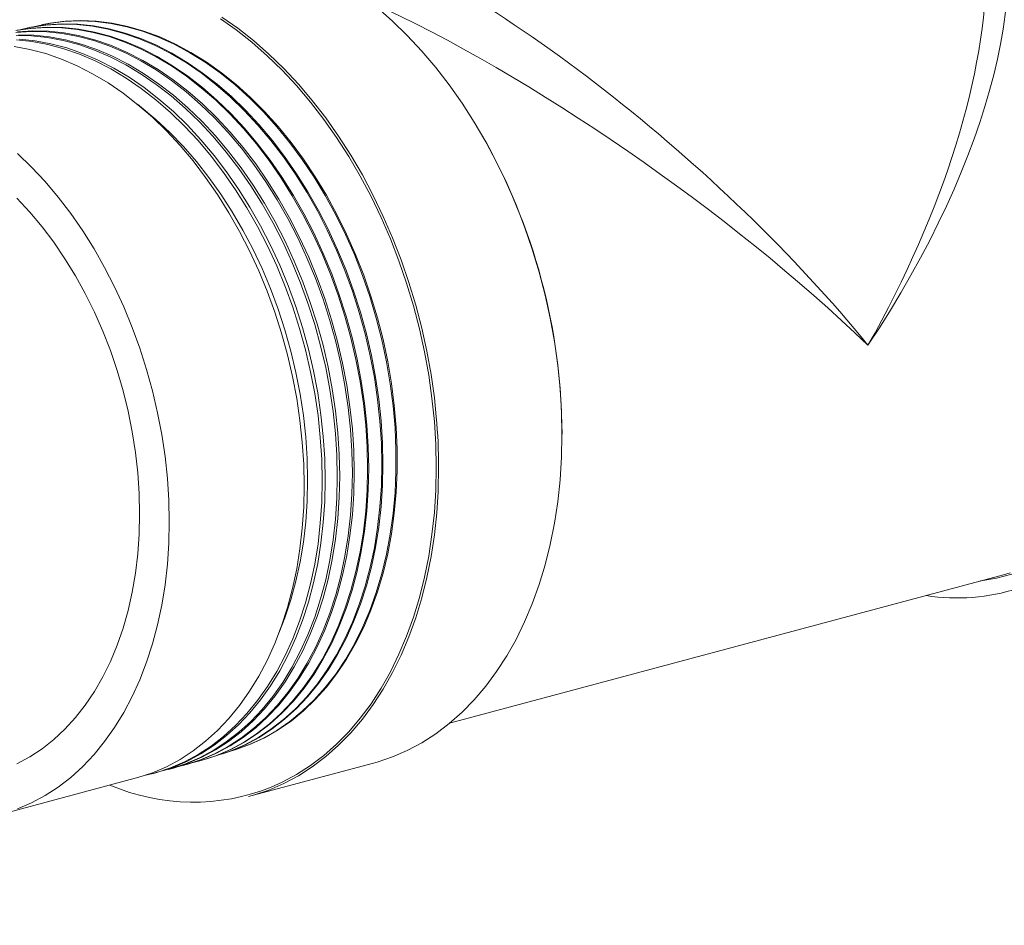
# Model space of a CAD drawing. Extents: x 0 to 279, y 0 to 216.
# Drawn here: x 72 to 97, y 151 to 174 of the extents above; entities that cross this region are included whole.
import ezdxf

# ---------------------------------------------------------------- set-up
doc = ezdxf.new("R2010")
doc.units = 0
doc.header["$LTSCALE"] = 10
doc.layers.add('CADRE', color=1, linetype='Continuous')

# ---------------------------------------------------------------- blocks, each defined once
blk = doc.blocks.new('AI9-BLK4')
at = {"layer": 'CADRE', "color": 7}
blk.add_open_spline([(133.262, 98.738), (133.262, 100.29), (131.992, 101.56), (130.439, 101.56), (130.439, 101.56), (-130.44, 101.56), (-130.44, 101.56), (-131.992, 101.56), (-133.262, 100.29), (-133.262, 98.738), (-133.262, 98.738), (-133.262, -98.738), (-133.262, -98.738), (-133.262, -100.29), (-131.992, -101.56), (-130.44, -101.56), (-130.44, -101.56), (70.784, -101.56), (70.784, -101.56), (72.336, -101.56), (73.606, -100.29), (73.606, -98.738), (73.606, -98.738), (73.606, -34.507), (73.606, -34.507), (73.606, -32.954), (74.876, -31.684), (76.428, -31.684), (76.428, -31.684), (130.439, -31.684), (130.439, -31.684), (131.992, -31.684), (133.262, -30.414), (133.262, -28.862), (133.262, -28.862), (133.262, 98.738), (133.262, 98.738)], degree=3, knots=[0, 0, 0, 0, 1, 1, 1, 2, 2, 2, 3, 3, 3, 4, 4, 4, 5, 5, 5, 6, 6, 6, 7, 7, 7, 8, 8, 8, 9, 9, 9, 10, 10, 10, 11, 11, 11, 12, 12, 12, 12], dxfattribs=at)
blk.add_open_spline([(133.262, 98.738), (133.262, 100.29), (131.992, 101.56), (130.439, 101.56), (130.439, 101.56), (-130.44, 101.56), (-130.44, 101.56), (-131.992, 101.56), (-133.262, 100.29), (-133.262, 98.738), (-133.262, 98.738), (-133.262, -98.738), (-133.262, -98.738), (-133.262, -100.29), (-131.992, -101.56), (-130.44, -101.56), (-130.44, -101.56), (70.784, -101.56), (70.784, -101.56), (72.336, -101.56), (73.606, -100.29), (73.606, -98.738), (73.606, -98.738), (73.606, -34.507), (73.606, -34.507), (73.606, -32.954), (74.876, -31.684), (76.428, -31.684), (76.428, -31.684), (130.439, -31.684), (130.439, -31.684), (131.992, -31.684), (133.262, -30.414), (133.262, -28.862), (133.262, -28.862), (133.262, 98.738), (133.262, 98.738)], degree=3, knots=[0, 0, 0, 0, 1, 1, 1, 2, 2, 2, 3, 3, 3, 4, 4, 4, 5, 5, 5, 6, 6, 6, 7, 7, 7, 8, 8, 8, 9, 9, 9, 10, 10, 10, 11, 11, 11, 12, 12, 12, 12], dxfattribs=at)
blk = doc.blocks.new('AI9-BLK3')
at = {"layer": 'CADRE', "color": 7}
blk.add_blockref('AI9-BLK4', (0, 0), dxfattribs=at)
blk = doc.blocks.new('AI9-BLK2')
at = {"layer": 'CADRE', "color": 7}
blk.add_blockref('AI9-BLK3', (0, 0), dxfattribs=at)

msp = doc.modelspace()

# ---------------------------------------------------------------- linework, layer by layer
at = {"color": 7, "linetype": 'Continuous', "lineweight": 15}
for p, q in [((81.503, 173.506), (81.113, 173.848)), ((73.154, 173.493), (73.548, 173.51)), ((73.185, 173.5), (73.578, 173.517)), ((73.548, 173.51), (73.946, 173.493)), ((73.578, 173.517), (73.976, 173.5)), ((77.535, 173.278), (77.13, 173.563)), ((77.168, 173.608), (77.576, 173.322)), ((81.883, 173.137), (81.503, 173.506)), ((71.93, 173.263), (72.314, 173.32)), ((71.961, 173.27), (72.345, 173.327)), ((71.975, 173.229), (72.365, 173.253)), ((72.033, 173.283), (72.31, 173.346)), ((72.238, 173.332), (72.207, 173.325)), ((72.238, 173.332), (72.341, 173.353)), ((72.31, 173.346), (72.694, 173.403)), ((72.314, 173.32), (72.704, 173.344)), ((72.341, 173.353), (72.724, 173.409)), ((72.345, 173.327), (72.735, 173.351)), ((72.365, 173.253), (72.76, 173.244)), ((72.414, 173.366), (72.767, 173.443)), ((72.618, 173.414), (72.588, 173.408)), ((72.618, 173.414), (72.797, 173.449)), ((72.694, 173.403), (73.083, 173.427)), ((72.704, 173.344), (73.099, 173.335)), ((72.724, 173.409), (73.113, 173.433)), ((72.735, 173.351), (73.13, 173.342)), ((72.767, 173.443), (73.154, 173.493)), ((72.797, 173.449), (73.185, 173.5)), ((73.083, 173.427), (73.477, 173.418)), ((73.099, 173.335), (73.498, 173.293)), ((73.113, 173.433), (73.508, 173.424)), ((73.13, 173.342), (73.528, 173.3)), ((73.477, 173.418), (73.875, 173.376)), ((73.498, 173.293), (73.899, 173.218)), ((73.508, 173.424), (73.905, 173.382)), ((73.528, 173.3), (73.929, 173.225)), ((73.875, 173.376), (74.275, 173.301)), ((73.905, 173.382), (74.305, 173.307)), ((73.946, 173.493), (74.347, 173.443)), ((73.976, 173.5), (74.378, 173.45)), ((74.275, 173.301), (74.676, 173.193)), ((74.305, 173.307), (74.706, 173.2)), ((74.347, 173.443), (74.751, 173.36)), ((74.378, 173.45), (74.781, 173.367)), ((74.751, 173.36), (75.154, 173.244)), ((74.781, 173.367), (75.184, 173.25)), ((77.933, 172.965), (77.535, 173.278)), ((77.576, 173.322), (77.975, 173.007)), ((72.32, 173.241), (71.93, 173.217)), ((72.331, 173.129), (71.936, 173.138)), ((72.345, 172.984), (71.947, 173.026)), ((71.996, 173.154), (72.391, 173.145)), ((72.022, 173.046), (72.42, 173.004)), ((72.715, 173.232), (72.32, 173.241)), ((72.73, 173.087), (72.331, 173.129)), ((72.391, 173.145), (72.789, 173.103)), ((72.42, 173.004), (72.821, 172.929)), ((73.114, 173.19), (72.715, 173.232)), ((73.13, 173.012), (72.73, 173.087)), ((72.76, 173.244), (73.158, 173.202)), ((72.789, 173.103), (73.19, 173.028)), ((73.515, 173.115), (73.114, 173.19)), ((73.532, 172.905), (73.13, 173.012)), ((73.158, 173.202), (73.559, 173.127)), ((73.19, 173.028), (73.592, 172.921)), ((73.916, 173.008), (73.515, 173.115)), ((73.559, 173.127), (73.961, 173.02)), ((73.899, 173.218), (74.3, 173.11)), ((74.317, 172.868), (73.916, 173.008)), ((73.929, 173.225), (74.33, 173.117)), ((73.961, 173.02), (74.361, 172.88)), ((74.3, 173.11), (74.701, 172.971)), ((74.33, 173.117), (74.731, 172.977)), ((74.676, 173.193), (75.076, 173.054)), ((74.706, 173.2), (75.106, 173.061)), ((75.076, 173.054), (75.474, 172.883)), ((75.106, 173.061), (75.504, 172.89)), ((75.154, 173.244), (75.557, 173.095)), ((75.184, 173.25), (75.587, 173.101)), ((75.557, 173.095), (75.957, 172.914)), ((75.587, 173.101), (75.987, 172.92)), ((77.975, 173.007), (78.365, 172.665)), ((82.251, 172.742), (81.883, 173.137)), ((71.886, 172.861), (72.287, 172.786)), ((72.287, 172.786), (72.689, 172.679)), ((72.746, 172.909), (72.345, 172.984)), ((73.147, 172.802), (72.746, 172.909)), ((72.821, 172.929), (73.222, 172.822)), ((73.548, 172.662), (73.147, 172.802)), ((73.222, 172.822), (73.623, 172.682)), ((73.932, 172.765), (73.532, 172.905)), ((73.592, 172.921), (73.992, 172.781)), ((74.331, 172.593), (73.932, 172.765)), ((73.992, 172.781), (74.391, 172.609)), ((74.715, 172.696), (74.317, 172.868)), ((74.361, 172.88), (74.76, 172.708)), ((74.701, 172.971), (75.1, 172.799)), ((74.731, 172.977), (75.129, 172.806)), ((75.1, 172.799), (75.495, 172.597)), ((75.129, 172.806), (75.524, 172.603)), ((75.474, 172.883), (75.868, 172.681)), ((75.504, 172.89), (75.898, 172.687)), ((75.957, 172.914), (76.353, 172.701)), ((75.987, 172.92), (76.383, 172.708)), ((78.322, 172.623), (77.933, 172.965)), ((72.689, 172.679), (73.089, 172.539)), ((73.089, 172.539), (73.488, 172.367)), ((73.947, 172.49), (73.548, 172.662)), ((73.623, 172.682), (74.022, 172.511)), ((74.022, 172.511), (74.417, 172.308)), ((74.726, 172.391), (74.331, 172.593)), ((74.391, 172.609), (74.786, 172.407)), ((75.11, 172.494), (74.715, 172.696)), ((74.76, 172.708), (75.155, 172.506)), ((75.155, 172.506), (75.545, 172.273)), ((75.495, 172.597), (75.885, 172.364)), ((75.524, 172.603), (75.915, 172.37)), ((75.868, 172.681), (76.257, 172.448)), ((75.898, 172.687), (76.287, 172.455)), ((76.353, 172.701), (76.744, 172.458)), ((76.383, 172.708), (76.773, 172.465)), ((78.7, 172.256), (78.322, 172.623)), ((78.365, 172.665), (78.745, 172.296)), ((82.607, 172.323), (82.251, 172.742)), ((73.488, 172.367), (73.883, 172.165)), ((74.342, 172.288), (73.947, 172.49)), ((74.732, 172.055), (74.342, 172.288)), ((74.417, 172.308), (74.807, 172.075)), ((75.116, 172.158), (74.726, 172.391)), ((74.786, 172.407), (75.176, 172.174)), ((75.501, 172.261), (75.11, 172.494)), ((75.884, 171.998), (75.501, 172.261)), ((75.545, 172.273), (75.929, 172.01)), ((75.885, 172.364), (76.269, 172.101)), ((75.915, 172.37), (76.299, 172.108)), ((76.257, 172.448), (76.641, 172.186)), ((76.287, 172.455), (76.67, 172.193)), ((76.744, 172.458), (77.128, 172.185)), ((76.773, 172.465), (77.157, 172.192)), ((79.067, 171.863), (78.7, 172.256)), ((78.745, 172.296), (79.113, 171.901)), ((82.948, 171.882), (82.607, 172.323)), ((73.883, 172.165), (74.273, 171.932)), ((75.116, 171.792), (74.732, 172.055)), ((74.807, 172.075), (75.191, 171.812)), ((75.5, 171.895), (75.116, 172.158)), ((75.176, 172.174), (75.56, 171.911)), ((75.929, 172.01), (76.306, 171.719)), ((76.269, 172.101), (76.645, 171.81)), ((76.299, 172.108), (76.675, 171.817)), ((76.641, 172.186), (77.016, 171.895)), ((76.67, 172.193), (77.046, 171.902)), ((77.128, 172.185), (77.503, 171.884)), ((77.157, 172.192), (77.533, 171.891)), ((74.273, 171.932), (74.657, 171.669)), ((75.492, 171.501), (75.116, 171.792)), ((75.191, 171.812), (75.567, 171.521)), ((75.877, 171.604), (75.5, 171.895)), ((75.56, 171.911), (75.936, 171.62)), ((76.261, 171.707), (75.884, 171.998)), ((76.645, 171.81), (77.012, 171.491)), ((76.675, 171.817), (77.042, 171.498)), ((77.016, 171.895), (77.383, 171.577)), ((77.046, 171.902), (77.412, 171.584)), ((77.503, 171.884), (77.87, 171.555)), ((77.533, 171.891), (77.899, 171.561)), ((79.421, 171.446), (79.067, 171.863)), ((79.113, 171.901), (79.468, 171.483)), ((83.275, 171.419), (82.948, 171.882)), ((74.657, 171.669), (75.033, 171.378)), ((75.86, 171.182), (75.492, 171.501)), ((75.567, 171.521), (75.935, 171.202)), ((76.244, 171.285), (75.877, 171.604)), ((75.936, 171.62), (76.304, 171.301)), ((76.628, 171.388), (76.261, 171.707)), ((76.306, 171.719), (76.673, 171.4)), ((77.383, 171.577), (77.739, 171.232)), ((77.412, 171.584), (77.769, 171.239)), ((77.87, 171.555), (78.225, 171.199)), ((77.899, 171.561), (78.255, 171.206)), ((75.02, 171.389), (75.125, 171.308)), ((75.033, 171.378), (75.401, 171.059)), ((75.125, 171.308), (75.49, 171.004)), ((76.601, 170.94), (76.244, 171.285)), ((76.304, 171.301), (76.661, 170.956)), ((76.985, 171.042), (76.628, 171.388)), ((76.673, 171.4), (77.03, 171.054)), ((77.012, 171.491), (77.37, 171.145)), ((77.042, 171.498), (77.399, 171.152)), ((79.761, 171.006), (79.421, 171.446)), ((79.468, 171.483), (79.81, 171.041)), ((83.585, 170.935), (83.275, 171.419)), ((75.401, 171.059), (75.758, 170.714)), ((75.49, 171.004), (75.845, 170.673)), ((76.217, 170.837), (75.86, 171.182)), ((75.935, 171.202), (76.292, 170.857)), ((77.331, 170.672), (76.985, 171.042)), ((77.03, 171.054), (77.376, 170.684)), ((77.37, 171.145), (77.715, 170.775)), ((77.399, 171.152), (77.745, 170.782)), ((77.739, 171.232), (78.084, 170.862)), ((77.769, 171.239), (78.114, 170.869)), ((78.225, 171.199), (78.569, 170.817)), ((78.255, 171.206), (78.598, 170.825)), ((80.086, 170.545), (79.761, 171.006)), ((79.81, 171.041), (80.136, 170.578)), ((76.562, 170.466), (76.217, 170.837)), ((76.292, 170.857), (76.637, 170.486)), ((76.947, 170.569), (76.601, 170.94)), ((76.661, 170.956), (77.007, 170.585)), ((77.715, 170.775), (78.048, 170.38)), ((77.745, 170.782), (78.078, 170.387)), ((78.084, 170.862), (78.417, 170.468)), ((78.114, 170.869), (78.446, 170.475)), ((78.569, 170.817), (78.899, 170.412)), ((78.598, 170.825), (78.928, 170.42)), ((83.879, 170.433), (83.585, 170.935)), ((75.758, 170.714), (76.104, 170.343)), ((75.845, 170.673), (76.19, 170.317)), ((77.28, 170.174), (76.947, 170.569)), ((77.007, 170.585), (77.34, 170.19)), ((77.664, 170.277), (77.331, 170.672)), ((77.376, 170.684), (77.709, 170.289)), ((80.396, 170.063), (80.086, 170.545)), ((80.136, 170.578), (80.447, 170.095)), ((76.104, 170.343), (76.437, 169.948)), ((76.19, 170.317), (76.522, 169.935)), ((76.895, 170.071), (76.562, 170.466)), ((76.637, 170.486), (76.97, 170.091)), ((77.983, 169.86), (77.664, 170.277)), ((77.709, 170.289), (78.028, 169.872)), ((78.048, 170.38), (78.367, 169.963)), ((78.078, 170.387), (78.397, 169.97)), ((78.417, 170.468), (78.735, 170.052)), ((78.446, 170.475), (78.764, 170.059)), ((78.899, 170.412), (79.214, 169.985)), ((78.928, 170.42), (79.244, 169.992)), ((84.155, 169.915), (83.879, 170.433)), ((71.97, 170.14), (72.327, 169.795)), ((77.214, 169.654), (76.895, 170.071)), ((76.97, 170.091), (77.29, 169.674)), ((77.599, 169.757), (77.28, 170.174)), ((77.34, 170.19), (77.659, 169.773)), ((78.735, 170.052), (79.039, 169.614)), ((78.764, 170.059), (79.068, 169.621)), ((80.688, 169.563), (80.396, 170.063)), ((80.447, 170.095), (80.741, 169.593)), ((72.327, 169.795), (72.673, 169.424)), ((76.437, 169.948), (76.756, 169.531)), ((76.522, 169.935), (76.84, 169.531)), ((77.903, 169.318), (77.599, 169.757)), ((77.659, 169.773), (77.963, 169.334)), ((78.287, 169.421), (77.983, 169.86)), ((78.028, 169.872), (78.332, 169.433)), ((78.367, 169.963), (78.671, 169.524)), ((78.397, 169.97), (78.701, 169.531)), ((79.214, 169.985), (79.514, 169.537)), ((79.244, 169.992), (79.544, 169.544)), ((84.412, 169.38), (84.155, 169.915)), ((76.756, 169.531), (77.06, 169.092)), ((76.84, 169.531), (77.144, 169.104)), ((77.519, 169.215), (77.214, 169.654)), ((77.29, 169.674), (77.594, 169.235)), ((78.671, 169.524), (78.959, 169.066)), ((78.701, 169.531), (78.989, 169.073)), ((79.039, 169.614), (79.326, 169.157)), ((79.068, 169.621), (79.355, 169.164)), ((79.514, 169.537), (79.798, 169.069)), ((79.544, 169.544), (79.827, 169.076)), ((80.963, 169.046), (80.688, 169.563)), ((80.741, 169.593), (81.016, 169.074)), ((72.673, 169.424), (73.006, 169.029)), ((78.191, 168.86), (77.903, 169.318)), ((77.963, 169.334), (78.251, 168.876)), ((78.575, 168.963), (78.287, 169.421)), ((78.332, 169.433), (78.62, 168.975)), ((84.649, 168.833), (84.412, 169.38)), ((71.958, 169), (72.283, 168.651)), ((73.006, 169.029), (73.325, 168.612)), ((77.06, 169.092), (77.348, 168.634)), ((77.144, 169.104), (77.432, 168.658)), ((77.807, 168.757), (77.519, 169.215)), ((77.594, 169.235), (77.882, 168.777)), ((78.959, 169.066), (79.23, 168.59)), ((78.989, 169.073), (79.26, 168.597)), ((79.326, 169.157), (79.596, 168.681)), ((79.355, 169.164), (79.626, 168.689)), ((79.798, 169.069), (80.063, 168.583)), ((79.827, 169.076), (80.092, 168.591)), ((81.219, 168.514), (80.963, 169.046)), ((81.016, 169.074), (81.273, 168.54)), ((78.077, 168.281), (77.807, 168.757)), ((77.882, 168.777), (78.153, 168.301)), ((78.462, 168.384), (78.191, 168.86)), ((78.251, 168.876), (78.522, 168.4)), ((78.846, 168.487), (78.575, 168.963)), ((78.62, 168.975), (78.891, 168.499)), ((84.866, 168.273), (84.649, 168.833)), ((72.283, 168.651), (72.596, 168.277)), ((73.325, 168.612), (73.629, 168.173)), ((77.348, 168.634), (77.619, 168.158)), ((77.432, 168.658), (77.702, 168.193)), ((78.891, 168.499), (79.144, 168.006)), ((79.23, 168.59), (79.483, 168.097)), ((79.26, 168.597), (79.512, 168.105)), ((79.596, 168.681), (79.849, 168.19)), ((79.626, 168.689), (79.878, 168.197)), ((80.063, 168.583), (80.31, 168.082)), ((80.092, 168.591), (80.339, 168.09)), ((81.455, 167.969), (81.219, 168.514)), ((81.273, 168.54), (81.511, 167.992)), ((72.596, 168.277), (72.895, 167.881)), ((78.33, 167.788), (78.077, 168.281)), ((78.153, 168.301), (78.406, 167.809)), ((78.715, 167.891), (78.462, 168.384)), ((78.522, 168.4), (78.775, 167.907)), ((79.099, 167.994), (78.846, 168.487)), ((85.062, 167.703), (84.866, 168.273)), ((73.629, 168.173), (73.917, 167.715)), ((77.619, 168.158), (77.872, 167.665)), ((77.702, 168.193), (77.956, 167.712)), ((79.144, 168.006), (79.378, 167.499)), ((79.483, 168.097), (79.717, 167.59)), ((79.512, 168.105), (79.746, 167.598)), ((79.849, 168.19), (80.082, 167.684)), ((79.878, 168.197), (80.112, 167.691)), ((80.31, 168.082), (80.537, 167.567)), ((80.339, 168.09), (80.567, 167.574)), ((72.895, 167.881), (73.179, 167.464)), ((78.564, 167.281), (78.33, 167.788)), ((78.406, 167.809), (78.64, 167.301)), ((78.949, 167.384), (78.715, 167.891)), ((78.775, 167.907), (79.009, 167.4)), ((79.333, 167.487), (79.099, 167.994)), ((81.671, 167.411), (81.455, 167.969)), ((81.511, 167.992), (81.728, 167.432)), ((73.917, 167.715), (74.188, 167.239)), ((77.872, 167.665), (78.106, 167.158)), ((77.956, 167.712), (78.19, 167.215)), ((79.378, 167.499), (79.592, 166.979)), ((79.717, 167.59), (79.932, 167.07)), ((79.746, 167.598), (79.961, 167.078)), ((80.082, 167.684), (80.296, 167.165)), ((80.112, 167.691), (80.325, 167.173)), ((80.537, 167.567), (80.744, 167.039)), ((80.567, 167.574), (80.774, 167.047)), ((85.237, 167.125), (85.062, 167.703)), ((73.179, 167.464), (73.446, 167.028)), ((78.779, 166.761), (78.564, 167.281)), ((78.64, 167.301), (78.854, 166.782)), ((79.163, 166.864), (78.949, 167.384)), ((79.009, 167.4), (79.223, 166.88)), ((79.547, 166.967), (79.333, 167.487)), ((81.867, 166.843), (81.671, 167.411)), ((81.728, 167.432), (81.924, 166.862)), ((73.446, 167.028), (73.696, 166.575)), ((74.188, 167.239), (74.441, 166.746)), ((78.106, 167.158), (78.32, 166.638)), ((78.19, 167.215), (78.405, 166.705)), ((79.932, 167.07), (80.125, 166.539)), ((79.961, 167.078), (80.155, 166.547)), ((80.296, 167.165), (80.49, 166.635)), ((80.325, 167.173), (80.519, 166.643)), ((80.744, 167.039), (80.93, 166.501)), ((80.774, 167.047), (80.96, 166.509)), ((85.389, 166.54), (85.237, 167.125)), ((74.441, 166.746), (74.675, 166.239)), ((78.973, 166.23), (78.779, 166.761)), ((78.854, 166.782), (79.048, 166.251)), ((79.357, 166.333), (79.163, 166.864)), ((79.223, 166.88), (79.417, 166.349)), ((79.741, 166.436), (79.547, 166.967)), ((79.592, 166.979), (79.786, 166.448)), ((82.041, 166.267), (81.867, 166.843)), ((81.924, 166.862), (82.099, 166.284)), ((73.696, 166.575), (73.928, 166.106)), ((78.32, 166.638), (78.514, 166.108)), ((78.405, 166.705), (78.599, 166.184)), ((80.125, 166.539), (80.298, 165.999)), ((80.155, 166.547), (80.327, 166.007)), ((80.49, 166.635), (80.662, 166.096)), ((80.519, 166.643), (80.691, 166.104)), ((80.93, 166.501), (81.095, 165.955)), ((80.96, 166.509), (81.124, 165.963)), ((85.519, 165.95), (85.389, 166.54)), ((79.048, 166.251), (79.22, 165.711)), ((79.529, 165.793), (79.357, 166.333)), ((79.417, 166.349), (79.589, 165.809)), ((79.914, 165.896), (79.741, 166.436)), ((79.786, 166.448), (79.958, 165.908)), ((82.193, 165.685), (82.041, 166.267)), ((82.099, 166.284), (82.251, 165.699)), ((73.928, 166.106), (74.141, 165.622)), ((74.675, 166.239), (74.889, 165.719)), ((78.514, 166.108), (78.686, 165.568)), ((78.599, 166.184), (78.772, 165.653)), ((79.145, 165.69), (78.973, 166.23)), ((80.298, 165.999), (80.449, 165.452)), ((80.327, 166.007), (80.478, 165.46)), ((80.662, 166.096), (80.813, 165.55)), ((80.691, 166.104), (80.842, 165.558)), ((79.68, 165.246), (79.529, 165.793)), ((79.589, 165.809), (79.74, 165.262)), ((80.065, 165.349), (79.914, 165.896)), ((79.958, 165.908), (80.109, 165.361)), ((81.095, 165.955), (81.236, 165.402)), ((81.124, 165.963), (81.266, 165.41)), ((85.626, 165.357), (85.519, 165.95)), ((74.141, 165.622), (74.333, 165.127)), ((74.889, 165.719), (75.083, 165.188)), ((78.686, 165.568), (78.837, 165.02)), ((78.772, 165.653), (78.923, 165.115)), ((79.296, 165.143), (79.145, 165.69)), ((79.22, 165.711), (79.371, 165.163)), ((80.813, 165.55), (80.941, 164.998)), ((80.842, 165.558), (80.97, 165.006)), ((82.322, 165.098), (82.193, 165.685)), ((82.251, 165.699), (82.381, 165.109)), ((79.809, 164.694), (79.68, 165.246)), ((79.74, 165.262), (79.869, 164.71)), ((80.193, 164.796), (80.065, 165.349)), ((80.109, 165.361), (80.238, 164.808)), ((80.449, 165.452), (80.577, 164.899)), ((80.478, 165.46), (80.607, 164.907)), ((81.236, 165.402), (81.355, 164.844)), ((81.266, 165.41), (81.385, 164.852)), ((85.709, 164.764), (85.626, 165.357)), ((74.333, 165.127), (74.505, 164.622)), ((75.083, 165.188), (75.256, 164.648)), ((78.837, 165.02), (78.966, 164.468)), ((78.923, 165.115), (79.052, 164.571)), ((79.425, 164.591), (79.296, 165.143)), ((79.371, 165.163), (79.5, 164.611)), ((80.941, 164.998), (81.047, 164.443)), ((80.97, 165.006), (81.076, 164.451)), ((82.428, 164.507), (82.322, 165.098)), ((82.381, 165.109), (82.488, 164.517)), ((80.299, 164.241), (80.193, 164.796)), ((80.238, 164.808), (80.344, 164.253)), ((80.577, 164.899), (80.683, 164.343)), ((80.607, 164.907), (80.712, 164.351)), ((81.355, 164.844), (81.451, 164.284)), ((81.385, 164.852), (81.48, 164.292)), ((85.769, 164.171), (85.709, 164.764)), ((74.505, 164.622), (74.655, 164.109)), ((75.256, 164.648), (75.406, 164.101)), ((79.052, 164.571), (79.158, 164.024)), ((79.53, 164.035), (79.425, 164.591)), ((79.5, 164.611), (79.606, 164.055)), ((79.915, 164.138), (79.809, 164.694)), ((79.869, 164.71), (79.975, 164.154)), ((82.511, 163.916), (82.428, 164.507)), ((82.488, 164.517), (82.571, 163.923)), ((78.966, 164.468), (79.072, 163.912)), ((80.382, 163.683), (80.299, 164.241)), ((80.344, 164.253), (80.426, 163.695)), ((80.683, 164.343), (80.766, 163.786)), ((80.712, 164.351), (80.795, 163.794)), ((81.047, 164.443), (81.129, 163.887)), ((81.076, 164.451), (81.158, 163.895)), ((81.451, 164.284), (81.523, 163.724)), ((81.48, 164.292), (81.552, 163.732)), ((74.655, 164.109), (74.783, 163.59)), ((75.406, 164.101), (75.535, 163.549)), ((79.158, 164.024), (79.241, 163.475)), ((79.613, 163.477), (79.53, 164.035)), ((79.606, 164.055), (79.688, 163.497)), ((79.997, 163.58), (79.915, 164.138)), ((79.975, 164.154), (80.057, 163.596)), ((85.805, 163.581), (85.769, 164.171)), ((79.072, 163.912), (79.154, 163.354)), ((80.766, 163.786), (80.825, 163.229)), ((80.795, 163.794), (80.854, 163.237)), ((81.129, 163.887), (81.188, 163.331)), ((81.158, 163.895), (81.217, 163.34)), ((82.571, 163.326), (82.511, 163.916)), ((82.571, 163.923), (82.621, 163.446)), ((74.783, 163.59), (74.889, 163.066)), ((75.535, 163.549), (75.641, 162.993)), ((79.688, 163.497), (79.747, 162.941)), ((80.057, 163.023), (79.997, 163.58)), ((80.057, 163.596), (80.117, 163.039)), ((80.441, 163.126), (80.382, 163.683)), ((80.426, 163.695), (80.486, 163.138)), ((81.523, 163.724), (81.571, 163.165)), ((81.552, 163.732), (81.6, 163.173)), ((85.817, 162.996), (85.805, 163.581)), ((79.154, 163.354), (79.214, 162.798)), ((79.241, 163.475), (79.301, 162.927)), ((79.672, 162.92), (79.613, 163.477)), ((81.188, 163.331), (81.224, 162.778)), ((81.217, 163.34), (81.253, 162.786)), ((82.607, 162.738), (82.571, 163.326)), ((74.889, 163.066), (74.971, 162.541)), ((75.641, 162.993), (75.724, 162.435)), ((80.092, 162.469), (80.057, 163.023)), ((80.117, 163.039), (80.152, 162.485)), ((80.477, 162.572), (80.441, 163.126)), ((80.486, 163.138), (80.521, 162.584)), ((80.825, 163.229), (80.861, 162.675)), ((80.854, 163.237), (80.89, 162.683)), ((81.571, 163.165), (81.596, 162.609)), ((81.6, 163.173), (81.625, 162.618)), ((85.805, 162.417), (85.817, 162.996)), ((79.214, 162.798), (79.249, 162.243)), ((79.301, 162.927), (79.336, 162.381)), ((79.708, 162.366), (79.672, 162.92)), ((79.747, 162.941), (79.783, 162.386)), ((81.224, 162.778), (81.236, 162.229)), ((81.253, 162.786), (81.265, 162.238)), ((82.619, 162.155), (82.607, 162.738)), ((74.971, 162.541), (75.03, 162.017)), ((80.488, 162.022), (80.477, 162.572)), ((80.521, 162.584), (80.533, 162.034)), ((80.861, 162.675), (80.873, 162.125)), ((80.89, 162.683), (80.902, 162.133)), ((81.596, 162.609), (81.596, 162.059)), ((81.625, 162.618), (81.625, 162.068)), ((75.724, 162.435), (75.783, 161.878)), ((79.249, 162.243), (79.261, 161.693)), ((79.336, 162.381), (79.348, 161.839)), ((79.72, 161.816), (79.708, 162.366)), ((79.783, 162.386), (79.795, 161.836)), ((80.104, 161.919), (80.092, 162.469)), ((80.152, 162.485), (80.164, 161.935)), ((81.265, 162.238), (81.253, 161.695)), ((85.769, 161.846), (85.805, 162.417)), ((75.03, 162.017), (75.066, 161.494)), ((80.477, 161.479), (80.488, 162.022)), ((80.533, 162.034), (80.521, 161.491)), ((80.873, 162.125), (80.861, 161.582)), ((80.902, 162.133), (80.89, 161.59)), ((81.236, 162.229), (81.224, 161.687)), ((81.596, 162.059), (81.571, 161.517)), ((81.625, 162.068), (81.6, 161.525)), ((82.607, 161.579), (82.619, 162.155)), ((82.679, 162.155), (82.667, 161.576)), ((75.783, 161.878), (75.818, 161.324)), ((79.348, 161.839), (79.336, 161.304)), ((79.708, 161.273), (79.72, 161.816)), ((79.795, 161.836), (79.783, 161.293)), ((80.092, 161.376), (80.104, 161.919)), ((80.164, 161.935), (80.152, 161.392)), ((85.709, 161.286), (85.769, 161.846)), ((75.066, 161.494), (75.078, 160.976)), ((79.261, 161.693), (79.249, 161.15)), ((80.521, 161.491), (80.486, 160.955)), ((80.861, 161.582), (80.825, 161.046)), ((80.89, 161.59), (80.854, 161.055)), ((81.224, 161.687), (81.188, 161.153)), ((81.253, 161.695), (81.217, 161.161)), ((81.571, 161.517), (81.523, 160.984)), ((81.6, 161.525), (81.552, 160.992)), ((82.571, 161.01), (82.607, 161.579)), ((82.665, 161.539), (82.631, 161.006)), ((82.667, 161.576), (82.665, 161.539)), ((75.818, 161.324), (75.83, 160.774)), ((79.336, 161.304), (79.301, 160.777)), ((79.672, 160.737), (79.708, 161.273)), ((79.783, 161.293), (79.747, 160.758)), ((80.057, 160.84), (80.092, 161.376)), ((80.152, 161.392), (80.117, 160.856)), ((80.441, 160.943), (80.477, 161.479)), ((85.626, 160.737), (85.709, 161.286)), ((79.249, 161.15), (79.214, 160.615)), ((80.825, 161.046), (80.766, 160.521)), ((80.854, 161.055), (80.795, 160.53)), ((81.188, 161.153), (81.129, 160.629)), ((81.217, 161.161), (81.158, 160.637)), ((81.552, 160.992), (81.48, 160.47)), ((82.511, 160.452), (82.571, 161.01)), ((82.631, 161.006), (82.571, 160.445)), ((75.078, 160.976), (75.066, 160.464)), ((75.83, 160.774), (75.818, 160.231)), ((79.301, 160.777), (79.241, 160.261)), ((79.613, 160.212), (79.672, 160.737)), ((79.747, 160.758), (79.688, 160.232)), ((79.997, 160.315), (80.057, 160.84)), ((80.117, 160.856), (80.057, 160.331)), ((80.382, 160.418), (80.441, 160.943)), ((80.486, 160.955), (80.426, 160.43)), ((81.523, 160.984), (81.451, 160.462)), ((85.519, 160.202), (85.626, 160.737)), ((79.214, 160.615), (79.154, 160.089)), ((80.766, 160.521), (80.683, 160.008)), ((80.795, 160.53), (80.712, 160.017)), ((81.129, 160.629), (81.047, 160.116)), ((81.158, 160.637), (81.076, 160.125)), ((75.066, 160.464), (75.03, 159.96)), ((79.241, 160.261), (79.158, 159.756)), ((79.915, 159.802), (79.997, 160.315)), ((80.057, 160.331), (79.975, 159.818)), ((80.299, 159.905), (80.382, 160.418)), ((80.426, 160.43), (80.344, 159.917)), ((81.451, 160.462), (81.355, 159.953)), ((81.48, 160.47), (81.385, 159.962)), ((82.428, 159.905), (82.511, 160.452)), ((82.571, 160.445), (82.488, 159.896)), ((75.818, 160.231), (75.783, 159.695)), ((79.154, 160.089), (79.072, 159.576)), ((79.53, 159.699), (79.613, 160.212)), ((79.688, 160.232), (79.606, 159.719)), ((80.683, 160.008), (80.577, 159.509)), ((80.712, 160.017), (80.607, 159.518)), ((81.047, 160.116), (80.941, 159.618)), ((81.076, 160.125), (80.97, 159.627)), ((85.389, 159.682), (85.519, 160.202)), ((75.03, 159.96), (74.971, 159.467)), ((79.158, 159.756), (79.052, 159.266)), ((79.809, 159.303), (79.915, 159.802)), ((79.975, 159.818), (79.869, 159.319)), ((80.193, 159.406), (80.299, 159.905)), ((80.344, 159.917), (80.238, 159.418)), ((81.355, 159.953), (81.236, 159.459)), ((81.385, 159.962), (81.266, 159.468)), ((82.322, 159.372), (82.428, 159.905)), ((82.488, 159.896), (82.381, 159.361)), ((75.783, 159.695), (75.724, 159.17)), ((79.072, 159.576), (78.966, 159.077)), ((79.425, 159.2), (79.53, 159.699)), ((79.606, 159.719), (79.5, 159.22)), ((80.577, 159.509), (80.449, 159.025)), ((80.607, 159.518), (80.478, 159.034)), ((80.941, 159.618), (80.813, 159.135)), ((80.97, 159.627), (80.842, 159.144)), ((85.237, 159.178), (85.389, 159.682)), ((74.971, 159.467), (74.889, 158.986)), ((79.052, 159.266), (78.923, 158.791)), ((79.68, 158.819), (79.809, 159.303)), ((79.869, 159.319), (79.74, 158.835)), ((80.065, 158.922), (80.193, 159.406)), ((80.238, 159.418), (80.109, 158.934)), ((81.236, 159.459), (81.095, 158.982)), ((81.266, 159.468), (81.124, 158.991)), ((82.193, 158.854), (82.322, 159.372)), ((82.381, 159.361), (82.251, 158.841)), ((82.954, 155.653), (97.042, 159.427)), ((96.467, 159.271), (96.455, 159.27)), ((96.864, 159.341), (96.467, 159.271)), ((97.254, 159.443), (96.864, 159.341)), ((97.042, 159.427), (97.212, 159.476)), ((74.889, 158.986), (74.783, 158.52)), ((75.724, 159.17), (75.641, 158.657)), ((78.966, 159.077), (78.837, 158.593)), ((79.296, 158.716), (79.425, 159.2)), ((79.5, 159.22), (79.371, 158.736)), ((80.449, 159.025), (80.298, 158.559)), ((80.478, 159.034), (80.327, 158.568)), ((80.813, 159.135), (80.662, 158.67)), ((80.842, 159.144), (80.691, 158.679)), ((81.095, 158.982), (80.93, 158.524)), ((81.124, 158.991), (80.96, 158.533)), ((85.062, 158.693), (85.237, 159.178)), ((78.923, 158.791), (78.772, 158.334)), ((79.371, 158.736), (79.22, 158.27)), ((79.529, 158.353), (79.68, 158.819)), ((79.74, 158.835), (79.589, 158.369)), ((79.914, 158.456), (80.065, 158.922)), ((80.109, 158.934), (79.958, 158.468)), ((82.041, 158.353), (82.193, 158.854)), ((82.251, 158.841), (82.099, 158.338)), ((74.783, 158.52), (74.655, 158.069)), ((75.641, 158.657), (75.535, 158.158)), ((78.837, 158.593), (78.686, 158.127)), ((79.145, 158.25), (79.296, 158.716)), ((80.298, 158.559), (80.125, 158.111)), ((80.327, 158.568), (80.155, 158.12)), ((80.662, 158.67), (80.49, 158.223)), ((80.691, 158.679), (80.519, 158.232)), ((80.93, 158.524), (80.744, 158.086)), ((80.96, 158.533), (80.774, 158.095)), ((84.866, 158.229), (85.062, 158.693)), ((78.772, 158.334), (78.621, 157.948)), ((78.973, 157.802), (79.145, 158.25)), ((79.22, 158.27), (79.048, 157.822)), ((79.357, 157.905), (79.529, 158.353)), ((79.589, 158.369), (79.417, 157.921)), ((79.741, 158.008), (79.914, 158.456)), ((79.958, 158.468), (79.786, 158.02)), ((80.519, 158.232), (80.325, 157.806)), ((81.867, 157.87), (82.041, 158.353)), ((82.099, 158.338), (81.924, 157.853)), ((74.655, 158.069), (74.505, 157.636)), ((75.535, 158.158), (75.406, 157.674)), ((78.686, 158.127), (78.514, 157.679)), ((79.547, 157.581), (79.741, 158.008)), ((79.786, 158.02), (79.592, 157.593)), ((80.125, 158.111), (79.932, 157.684)), ((80.155, 158.12), (79.961, 157.693)), ((80.49, 158.223), (80.296, 157.797)), ((80.744, 158.086), (80.537, 157.669)), ((80.774, 158.095), (80.567, 157.678)), ((84.649, 157.785), (84.866, 158.229)), ((78.779, 157.375), (78.973, 157.802)), ((79.048, 157.822), (78.854, 157.395)), ((79.163, 157.478), (79.357, 157.905)), ((79.417, 157.921), (79.223, 157.494)), ((80.296, 157.797), (80.082, 157.393)), ((80.325, 157.806), (80.112, 157.402)), ((81.671, 157.407), (81.867, 157.87)), ((81.924, 157.853), (81.728, 157.388)), ((84.412, 157.365), (84.649, 157.785)), ((74.505, 157.636), (74.333, 157.223)), ((75.406, 157.674), (75.256, 157.208)), ((78.514, 157.679), (78.32, 157.252)), ((79.223, 157.494), (79.009, 157.089)), ((79.333, 157.176), (79.547, 157.581)), ((79.592, 157.593), (79.378, 157.188)), ((79.932, 157.684), (79.717, 157.279)), ((79.961, 157.693), (79.746, 157.288)), ((80.537, 157.669), (80.31, 157.275)), ((80.567, 157.678), (80.339, 157.284)), ((78.32, 157.252), (78.106, 156.847)), ((78.564, 156.97), (78.779, 157.375)), ((78.854, 157.395), (78.64, 156.99)), ((78.949, 157.073), (79.163, 157.478)), ((79.717, 157.279), (79.483, 156.897)), ((79.746, 157.288), (79.512, 156.906)), ((80.082, 157.393), (79.849, 157.012)), ((80.112, 157.402), (79.878, 157.021)), ((80.31, 157.275), (80.063, 156.906)), ((80.339, 157.284), (80.092, 156.916)), ((81.455, 156.965), (81.671, 157.407)), ((81.728, 157.388), (81.511, 156.944)), ((84.155, 156.968), (84.412, 157.365)), ((74.333, 157.223), (74.141, 156.831)), ((75.256, 157.208), (75.083, 156.76)), ((78.64, 156.99), (78.406, 156.609)), ((78.715, 156.691), (78.949, 157.073)), ((79.009, 157.089), (78.775, 156.707)), ((79.099, 156.794), (79.333, 157.176)), ((79.378, 157.188), (79.144, 156.806)), ((79.849, 157.012), (79.596, 156.655)), ((79.878, 157.021), (79.626, 156.665)), ((74.141, 156.831), (73.928, 156.462)), ((75.083, 156.76), (74.889, 156.333)), ((78.106, 156.847), (77.872, 156.466)), ((78.33, 156.588), (78.564, 156.97)), ((78.846, 156.437), (79.099, 156.794)), ((79.144, 156.806), (78.891, 156.449)), ((79.483, 156.897), (79.23, 156.54)), ((79.512, 156.906), (79.26, 156.55)), ((80.063, 156.906), (79.798, 156.563)), ((80.092, 156.916), (79.827, 156.573)), ((81.219, 156.546), (81.455, 156.965)), ((81.511, 156.944), (81.273, 156.524)), ((83.879, 156.597), (84.155, 156.968)), ((78.077, 156.232), (78.33, 156.588)), ((78.406, 156.609), (78.153, 156.252)), ((78.462, 156.334), (78.715, 156.691)), ((78.775, 156.707), (78.522, 156.351)), ((79.23, 156.54), (78.959, 156.209)), ((79.26, 156.55), (78.989, 156.219)), ((79.596, 156.655), (79.326, 156.325)), ((79.626, 156.665), (79.355, 156.334)), ((79.798, 156.563), (79.514, 156.247)), ((79.827, 156.573), (79.544, 156.257)), ((80.963, 156.151), (81.219, 156.546)), ((81.273, 156.524), (81.016, 156.127)), ((83.585, 156.253), (83.879, 156.597)), ((73.928, 156.462), (73.696, 156.117)), ((74.889, 156.333), (74.675, 155.928)), ((77.872, 156.466), (77.619, 156.109)), ((77.807, 155.901), (78.077, 156.232)), ((78.153, 156.252), (77.882, 155.921)), ((78.191, 156.004), (78.462, 156.334)), ((78.522, 156.351), (78.251, 156.02)), ((78.575, 156.106), (78.846, 156.437)), ((78.891, 156.449), (78.62, 156.118)), ((79.326, 156.325), (79.039, 156.022)), ((79.355, 156.334), (79.068, 156.031)), ((79.514, 156.247), (79.214, 155.96)), ((79.544, 156.257), (79.244, 155.969)), ((83.275, 155.936), (83.585, 156.253)), ((73.696, 156.117), (73.446, 155.797)), ((77.619, 156.109), (77.348, 155.778)), ((77.903, 155.7), (78.191, 156.004)), ((78.251, 156.02), (77.963, 155.716)), ((78.287, 155.803), (78.575, 156.106)), ((78.62, 156.118), (78.332, 155.815)), ((78.959, 156.209), (78.671, 155.906)), ((78.989, 156.219), (78.701, 155.915)), ((79.039, 156.022), (78.735, 155.747)), ((79.068, 156.031), (78.764, 155.756)), ((80.688, 155.782), (80.963, 156.151)), ((81.016, 156.127), (80.741, 155.756)), ((73.446, 155.797), (73.179, 155.505)), ((74.675, 155.928), (74.441, 155.546)), ((77.348, 155.778), (77.06, 155.474)), ((77.519, 155.597), (77.807, 155.901)), ((77.882, 155.921), (77.594, 155.617)), ((77.983, 155.527), (78.287, 155.803)), ((78.332, 155.815), (78.028, 155.539)), ((78.671, 155.906), (78.367, 155.63)), ((78.701, 155.915), (78.397, 155.639)), ((78.735, 155.747), (78.417, 155.501)), ((78.764, 155.756), (78.446, 155.51)), ((79.214, 155.96), (78.899, 155.701)), ((79.244, 155.969), (78.928, 155.711)), ((80.396, 155.438), (80.688, 155.782)), ((80.741, 155.756), (80.447, 155.412)), ((82.948, 155.647), (83.275, 155.936)), ((73.179, 155.505), (72.895, 155.24)), ((74.441, 155.546), (74.188, 155.189)), ((77.214, 155.321), (77.519, 155.597)), ((77.594, 155.617), (77.29, 155.341)), ((77.599, 155.424), (77.903, 155.7)), ((77.963, 155.716), (77.659, 155.44)), ((77.664, 155.281), (77.983, 155.527)), ((78.028, 155.539), (77.709, 155.293)), ((78.367, 155.63), (78.048, 155.384)), ((78.397, 155.639), (78.078, 155.393)), ((78.417, 155.501), (78.084, 155.285)), ((78.446, 155.51), (78.114, 155.294)), ((78.598, 155.483), (78.255, 155.286)), ((78.899, 155.701), (78.569, 155.473)), ((78.928, 155.711), (78.598, 155.483)), ((82.607, 155.389), (82.948, 155.647)), ((72.895, 155.24), (72.596, 155.004)), ((77.06, 155.474), (76.756, 155.198)), ((76.895, 155.075), (77.214, 155.321)), ((77.29, 155.341), (76.97, 155.095)), ((77.28, 155.178), (77.599, 155.424)), ((77.331, 155.064), (77.664, 155.281)), ((77.659, 155.44), (77.34, 155.194)), ((77.709, 155.293), (77.376, 155.076)), ((78.048, 155.384), (77.715, 155.167)), ((78.084, 155.285), (77.739, 155.1)), ((78.078, 155.393), (77.745, 155.177)), ((78.114, 155.294), (77.769, 155.109)), ((78.225, 155.276), (77.87, 155.111)), ((78.255, 155.286), (77.899, 155.12)), ((78.569, 155.473), (78.225, 155.276)), ((80.086, 155.123), (80.396, 155.438)), ((80.447, 155.412), (80.136, 155.095)), ((82.251, 155.16), (82.607, 155.389)), ((72.596, 155.004), (72.283, 154.798)), ((74.188, 155.189), (73.917, 154.859)), ((76.756, 155.198), (76.437, 154.952)), ((76.562, 154.858), (76.895, 155.075)), ((76.97, 155.095), (76.637, 154.879)), ((77.007, 154.977), (76.661, 154.792)), ((76.947, 154.961), (77.28, 155.178)), ((76.985, 154.879), (77.331, 155.064)), ((77.34, 155.194), (77.007, 154.977)), ((77.37, 154.982), (77.012, 154.828)), ((77.376, 155.076), (77.03, 154.891)), ((77.399, 154.991), (77.042, 154.837)), ((77.503, 154.978), (77.352, 154.933)), ((77.715, 155.167), (77.37, 154.982)), ((77.739, 155.1), (77.383, 154.946)), ((77.745, 155.177), (77.399, 154.991)), ((77.769, 155.109), (77.412, 154.956)), ((77.87, 155.111), (77.503, 154.978)), ((77.524, 154.984), (77.553, 154.994)), ((77.899, 155.12), (77.553, 154.994)), ((79.761, 154.836), (80.086, 155.123)), ((80.136, 155.095), (79.81, 154.807)), ((81.883, 154.963), (82.251, 155.16)), ((72.283, 154.798), (71.958, 154.623)), ((73.917, 154.859), (73.629, 154.555)), ((76.104, 154.735), (75.758, 154.55)), ((76.437, 154.952), (76.104, 154.735)), ((76.217, 154.673), (76.562, 154.858)), ((76.244, 154.622), (76.601, 154.776)), ((76.637, 154.879), (76.292, 154.693)), ((76.661, 154.792), (76.304, 154.638)), ((76.673, 154.737), (76.306, 154.615)), ((76.601, 154.776), (76.947, 154.961)), ((76.628, 154.725), (76.985, 154.879)), ((77.012, 154.828), (76.645, 154.706)), ((77.03, 154.891), (76.673, 154.737)), ((76.782, 154.747), (76.812, 154.756)), ((77.042, 154.837), (76.812, 154.756)), ((77.016, 154.824), (76.981, 154.814)), ((77.383, 154.946), (77.016, 154.824)), ((77.153, 154.865), (77.182, 154.875)), ((77.412, 154.956), (77.182, 154.875)), ((79.421, 154.578), (79.761, 154.836)), ((79.81, 154.807), (79.468, 154.548)), ((81.113, 154.664), (81.503, 154.798)), ((81.503, 154.798), (81.883, 154.963)), ((73.629, 154.555), (73.325, 154.279)), ((75.758, 154.55), (75.401, 154.396)), ((75.492, 154.397), (75.86, 154.519)), ((75.935, 154.539), (75.567, 154.417)), ((75.654, 154.443), (75.877, 154.5)), ((75.81, 154.481), (75.87, 154.497)), ((75.86, 154.519), (76.217, 154.673)), ((75.936, 154.516), (75.87, 154.497)), ((75.877, 154.5), (76.244, 154.622)), ((76.292, 154.693), (75.935, 154.539)), ((76.304, 154.638), (75.936, 154.516)), ((76.031, 154.544), (76.261, 154.603)), ((76.194, 154.584), (76.239, 154.596)), ((76.306, 154.615), (76.239, 154.596)), ((76.261, 154.603), (76.628, 154.725)), ((76.645, 154.706), (76.408, 154.645)), ((77.848, 153.788), (80.986, 154.628)), ((79.067, 154.351), (79.421, 154.578)), ((79.468, 154.548), (79.113, 154.32)), ((80.986, 154.628), (81.113, 154.664)), ((71.536, 153.336), (74.967, 154.255)), ((73.325, 154.279), (73.006, 154.033)), ((75.033, 154.274), (74.967, 154.255)), ((75.401, 154.396), (75.033, 154.274)), ((75.195, 154.323), (75.492, 154.397)), ((75.426, 154.378), (75.501, 154.398)), ((75.567, 154.417), (75.501, 154.398)), ((78.7, 154.154), (79.067, 154.351)), ((79.113, 154.32), (78.745, 154.122)), ((73.006, 154.033), (72.673, 153.816)), ((78.745, 154.122), (78.365, 153.957)), ((78.424, 154.03), (78.7, 154.154)), ((72.673, 153.816), (72.327, 153.631)), ((77.975, 153.824), (77.848, 153.788)), ((78.365, 153.957), (77.975, 153.824)), ((72.327, 153.631), (71.97, 153.477))]:
    msp.add_line(p, q, dxfattribs=at)
for centre, radius, start, end in [((70.359, 162.937), 15.459, 0.2473, 29.7488), ((68.072, 162.149), 14.607, 0.0249, 5.0948), ((95.863, 163.973), 5.133, 261.1849, 287.6297), ((76.435, 158.997), 5.35, 246.7221, 291.8211)]:
    msp.add_arc(centre, radius, start, end, dxfattribs=at)
for major_axis, ratio, start_param, end_param in [((9.394, 11.384), 0.475382, 4.926042, 6.075812), ((9.976, -8.731), 0.291797, 1.035443, 2.493107), ((8.378, 12.4), 0.482651, 4.877515, 5.662913), ((10.69, -7.595), 0.237755, 1.00184, 2.258105)]:
    msp.add_ellipse((86.317, 167.213), major_axis=major_axis, ratio=ratio, start_param=start_param, end_param=end_param, dxfattribs=at)

# ---------------------------------------------------------------- block references
at = {"layer": 'CADRE', "color": 7}
msp.add_blockref('AI9-BLK2', (139.626, 107.99), dxfattribs=at)

doc.saveas('drawing.dxf')
